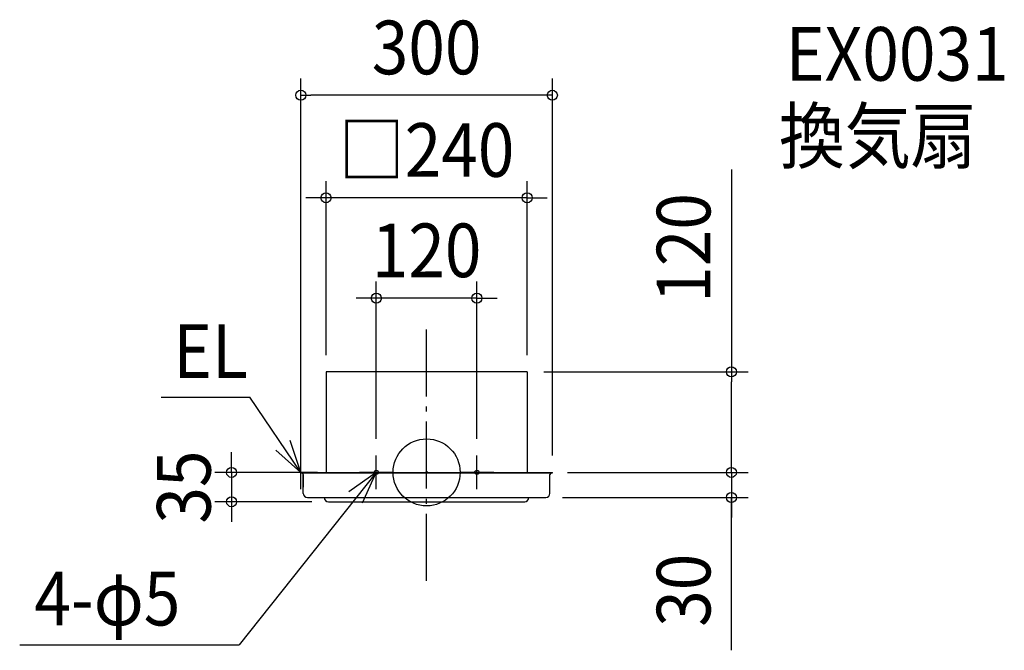
# Model space of a CAD drawing. Extents: x -485 to 689, y -212 to 540.
import ezdxf
from ezdxf.enums import TextEntityAlignment as Align

# ---------------------------------------------------------------- set-up
doc = ezdxf.new("R2010")
doc.units = 0
doc.header["$LTSCALE"] = 20
doc.header["$PDMODE"] = 3
doc.header["$PDSIZE"] = -2
doc.linetypes.add('DASHDOT', pattern=[5.5, 4, -0.6, 0.3, -0.6])
doc.layers.get('DEFPOINTS').update_dxf_attribs({"linetype": 'CONTINUOUS'})
for name, color, linetype in [('ARRANGE', 1, 'CONTINUOUS'), ('BASIS', 6, 'DASHDOT'), ('DETAIL', 5, 'CONTINUOUS'), ('ETC', 61, 'CONTINUOUS'), ('FIX', 11, 'CONTINUOUS'), ('NOTE', 4, 'CONTINUOUS'), ('OUTLINE', 3, 'CONTINUOUS'), ('SIZE', 30, 'CONTINUOUS')]:
    doc.layers.add(name, color=color, linetype=linetype)
doc.styles.get("Standard").update_dxf_attribs({"font": 'SIMPLEX.shx', "width": 0.9, "height": 64, "bigfont": 'BIGFONT.shx'})

msp = doc.modelspace()

# ---------------------------------------------------------------- linework, layer by layer
at = {"layer": 'ARRANGE', "color": 1, "linetype": 'CONTINUOUS'}
msp.add_circle((0, 0), 40, dxfattribs=at)
msp.add_point((0, 0), dxfattribs=at)
at = {"layer": 'BASIS', "color": 6, "linetype": 'DASHDOT'}
msp.add_line((0, -129.42241), (0, 178.751151), dxfattribs=at)
at = {"layer": 'DEFPOINTS', "color": 30, "linetype": 'CONTINUOUS'}
for p in [(-150, 449.921271), (-120, 327.602509), (-60, 207.884612), (-120, 120), (120, 120), (120, 120), (363.558839, 120), (-60, 20), (60, 20), (-150, 0), (-150, 0), (148, 0), (150, 0), (150, 0), (-232.637303, -35), (-117, -35), (142.1, -30), (363.558839, -30)]:
    msp.add_point(p, dxfattribs=at)
at = {"layer": 'DETAIL', "color": 5, "linetype": 'CONTINUOUS'}
for p, q in [((120, 120), (-120, 120)), ((-120, 120), (-120, 0)), ((120, 120), (120, 0)), ((-150, -0.6), (-150, 0)), ((-150, 0), (-115.430043, 0)), ((-118, 0), (118, 0)), ((-115.430043, 0), (-102, 0)), ((-92, 0), (92, 0)), ((102, 0), (115.430043, 0)), ((115.430043, 0), (150, 0)), ((120.3, 0), (140.2, 0)), ((150, -0.6), (150, 0)), ((-150, -0.6), (150, -0.6)), ((-149.1, -0.6), (-150, -0.6)), ((-147.1, -2.6), (-147.1, -17.5)), ((-147.1, -25), (-147.1, -2.6)), ((147.1, -25), (147.1, -2.6)), ((149.1, -0.6), (150, -0.6)), ((-142.1, -30), (142.1, -30)), ((-117, -35), (117, -35))]:
    msp.add_line(p, q, dxfattribs=at)
for centre, radius, start, end in [((-149.1, -2.6), 2, 0, 90), ((149.1, -2.6), 2, 90, 180), ((-142.1, -25), 5, 180, 270), ((-117, -30), 5, 180, 270), ((117, -30), 5, 270, 0), ((142.1, -25), 5, 270, 0)]:
    msp.add_arc(centre, radius, start, end, dxfattribs=at)
at = {"layer": 'FIX', "color": 11, "linetype": 'CONTINUOUS'}
for centre in [(-60, 0), (60, 0)]:
    msp.add_circle(centre, 2.5, dxfattribs=at)
at = {"layer": 'NOTE', "color": 4, "linetype": 'CONTINUOUS'}
for p, q in [((-316.740047, 89.585757), (-210.783894, 89.585757)), ((-150, 0), (-210.783894, 89.585757)), ((-150, 0), (-162.62519, 37.955297)), ((-179.911384, 26.557657), (-150, 0)), ((-150, -20), (-150, 20)), ((-60, -20), (-60, 20)), ((60, -20), (60, 20)), ((-60, 0), (-223.454676, -205.780891)), ((-130, 0), (-170, 0)), ((-60, 0), (-92.579496, -23.20725)), ((-40, 0), (-80, 0)), ((-76.611046, -36.387816), (-60, 0)), ((80, 0), (40, 0)), ((-485.418128, -205.780891), (-223.454676, -205.780891))]:
    msp.add_line(p, q, dxfattribs=at)
at = {"layer": 'OUTLINE', "color": 3, "linetype": 'CONTINUOUS'}
for p, q in [((-120, 120), (-120, 0)), ((120, 120), (-120, 120)), ((120, 120), (120, 0)), ((-150, 0), (-115.430043, 0)), ((-150, -0.6), (-150, 0)), ((-118, 0), (118, 0)), ((-115.430043, 0), (-102, 0)), ((-92, 0), (92, 0)), ((102, 0), (115.430043, 0)), ((115.430043, 0), (150, 0)), ((120.3, 0), (140.2, 0)), ((150, -0.6), (150, 0)), ((-150, -0.6), (150, -0.6)), ((-149.1, -0.6), (-150, -0.6)), ((-147.1, -25), (-147.1, -2.6)), ((-147.1, -2.6), (-147.1, -17.5)), ((147.1, -25), (147.1, -2.6)), ((149.1, -0.6), (150, -0.6)), ((-142.1, -30), (142.1, -30)), ((-117, -35), (117, -35))]:
    msp.add_line(p, q, dxfattribs=at)
for centre, radius, start, end in [((-149.1, -2.6), 2, 0, 90), ((149.1, -2.6), 2, 90, 180), ((-142.1, -25), 5, 180, 270), ((-117, -30), 5, 180, 270), ((117, -30), 5, 270, 0), ((142.1, -25), 5, 270, 0)]:
    msp.add_arc(centre, radius, start, end, dxfattribs=at)
at = {"layer": 'SIZE', "color": 30, "linetype": 'CONTINUOUS'}
for p, q in [((-150, 20), (-150, 469.921271)), ((150, 20), (150, 469.921271)), ((-150, 449.921271), (-138, 449.921271)), ((138, 449.921271), (-138, 449.921271)), ((150, 449.921271), (138, 449.921271)), ((363.558839, 361.314984), (363.558839, 120)), ((-120, 140), (-120, 347.602509)), ((120, 140), (120, 347.602509)), ((-132, 327.602509), (-144, 327.602509)), ((-120, 327.602509), (-132, 327.602509)), ((120, 327.602509), (-120, 327.602509)), ((120, 327.602509), (132, 327.602509)), ((132, 327.602509), (144, 327.602509)), ((-60, 40), (-60, 227.884612)), ((60, 40), (60, 227.884612)), ((-72, 207.884612), (-84, 207.884612)), ((-60, 207.884612), (-72, 207.884612)), ((60, 207.884612), (-60, 207.884612)), ((60, 207.884612), (72, 207.884612)), ((72, 207.884612), (84, 207.884612)), ((140, 120), (383.558839, 120)), ((363.558839, 120), (363.558839, 108)), ((363.558839, 12), (363.558839, 108)), ((-232.637303, 12), (-232.637303, 24)), ((363.558839, 12), (363.558839, 24)), ((-232.637303, 0), (-232.637303, 12)), ((363.558839, 0), (363.558839, 12)), ((363.558839, 0), (363.558839, 12)), ((-170, 0), (-252.637303, 0)), ((-232.637303, 0), (-232.637303, -35)), ((168, 0), (383.558839, 0)), ((170, 0), (383.558839, 0)), ((363.558839, 0), (363.558839, -30)), ((363.558839, 0), (363.558839, -30)), ((-137, -35), (-252.637303, -35)), ((-232.637303, -35), (-232.637303, -47)), ((162.1, -30), (383.558839, -30)), ((363.558839, -212.269066), (363.558839, -30)), ((363.558839, -30), (363.558839, -42)), ((363.558839, -42), (363.558839, -54)), ((-232.637303, -47), (-232.637303, -59))]:
    msp.add_line(p, q, dxfattribs=at)
for centre in [(-150, 449.921271), (150, 449.921271), (-120, 327.602509), (120, 327.602509), (-60, 207.884612), (60, 207.884612), (363.558839, 120), (-232.637303, 0), (363.558839, 0), (363.558839, 0), (-232.637303, -35), (363.558839, -30)]:
    msp.add_circle(centre, 6, dxfattribs=at)

# ---------------------------------------------------------------- texts
at = {"layer": 'ETC', "color": 61, "linetype": 'CONTINUOUS', "width": 0.9}
for s, p in [('EX0031', (428.500612, 467.292007)), ('換気扇', (420.427134, 369.273281))]:
    msp.add_text(s, height=64, dxfattribs=at).set_placement(p)
at = {"layer": 'NOTE', "color": 4, "linetype": 'CONTINUOUS', "width": 0.9}
for s, p in [('EL', (-302.309875, 112.772555)), ('4-φ5', (-467.963671, -182.594093))]:
    msp.add_text(s, height=64, dxfattribs=at).set_placement(p)
at = {"layer": 'SIZE', "color": 30, "linetype": 'CONTINUOUS', "width": 0.9}
for s, p in [('300', (0, 474.921271)), ('□240', (0, 352.602509)), ('120', (0, 232.884612))]:
    msp.add_text(s, height=64, dxfattribs=at).set_placement(p, align=Align.CENTER)
for s, p in [('120', (338.558839, 267.743556)), ('35', (-257.637303, -17.5)), ('30', (338.558839, -140.640495))]:
    msp.add_text(s, height=64, rotation=90, dxfattribs=at).set_placement(p, align=Align.CENTER)

doc.saveas('drawing.dxf')
